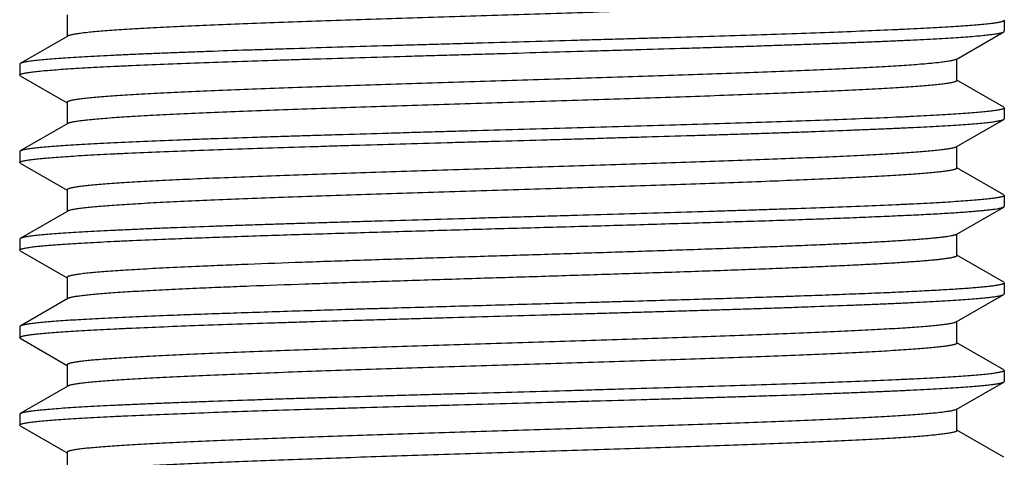
# Model space of a CAD drawing. Units: inches. Extents: x 0 to 11, y 0 to 8.5.
# Drawn here: x 4.8 to 5.4, y 3.6 to 3.8 of the extents above; entities that cross this region are included whole.
import ezdxf

# ---------------------------------------------------------------- set-up
doc = ezdxf.new("R2010")
doc.units = ezdxf.units.IN
doc.header["$LTSCALE"] = 0.605
doc.header["$MEASUREMENT"] = 0
doc.layers.get('0').update_dxf_attribs({"linetype": 'CONTINUOUS'})

msp = doc.modelspace()

# ---------------------------------------------------------------- linework, layer by layer
at = {"color": 7, "linetype": 'CONTINUOUS'}
for p, q in [((4.85381, 3.85236), (4.85381, 3.84007)), ((5.38891, 3.84961), (5.38925, 3.84922)), ((5.38925, 3.84922), (5.38925, 3.84299)), ((5.36182, 3.82693), (5.38892, 3.8426)), ((5.38892, 3.8426), (5.38925, 3.84299)), ((4.85419, 3.84028), (4.82708, 3.82461)), ((5.36182, 3.82693), (5.36151, 3.82678)), ((5.36219, 3.81485), (5.36219, 3.82715)), ((4.82708, 3.82461), (4.82675, 3.82422)), ((4.82675, 3.82422), (4.82675, 3.81799)), ((4.82708, 3.8176), (4.82675, 3.81799)), ((4.82708, 3.8176), (4.85381, 3.80215)), ((5.38891, 3.79961), (5.36219, 3.81507)), ((4.85381, 3.80236), (4.85381, 3.79007)), ((5.38891, 3.79961), (5.38925, 3.79922)), ((5.38925, 3.79922), (5.38925, 3.793)), ((5.3618, 3.77693), (5.38891, 3.79261)), ((5.38891, 3.79261), (5.38925, 3.793)), ((4.85418, 3.79028), (4.82708, 3.77461)), ((4.82708, 3.77461), (4.82675, 3.77422)), ((5.3618, 3.77693), (5.36089, 3.77656)), ((5.36217, 3.76486), (5.36217, 3.77715)), ((4.82675, 3.77422), (4.82675, 3.76799)), ((4.82708, 3.76761), (4.82675, 3.76799)), ((4.82707, 3.76761), (4.85381, 3.75215)), ((5.3889, 3.74961), (5.36217, 3.76507)), ((4.85381, 3.75236), (4.85381, 3.74007)), ((5.3889, 3.74961), (5.38925, 3.74921)), ((5.38925, 3.74921), (5.38925, 3.74299)), ((5.36181, 3.72693), (5.3889, 3.74259)), ((5.3889, 3.74259), (5.38925, 3.74299)), ((4.85418, 3.74029), (4.82709, 3.72461)), ((4.82709, 3.72461), (4.82675, 3.72422)), ((4.82675, 3.72422), (4.82675, 3.71799)), ((5.36218, 3.71485), (5.36218, 3.72714)), ((4.82709, 3.7176), (4.82675, 3.71799)), ((4.82709, 3.7176), (4.85381, 3.70214)), ((5.38892, 3.6996), (5.36218, 3.71507)), ((4.85381, 3.70236), (4.85381, 3.69007)), ((5.38892, 3.6996), (5.38925, 3.69922)), ((5.38925, 3.69922), (5.38925, 3.693)), ((4.85419, 3.69029), (4.82709, 3.67461)), ((5.3618, 3.67693), (5.38891, 3.69261)), ((5.38891, 3.69261), (5.38925, 3.693)), ((4.82709, 3.67461), (4.82675, 3.67422)), ((4.82675, 3.67422), (4.82675, 3.66799)), ((5.3618, 3.67693), (5.36105, 3.67661)), ((5.36217, 3.66485), (5.36217, 3.67714)), ((4.82708, 3.6676), (4.82675, 3.66799)), ((4.82708, 3.6676), (4.85381, 3.65214)), ((5.3889, 3.64961), (5.36217, 3.66507)), ((4.85381, 3.65236), (4.85381, 3.64007)), ((5.3889, 3.64961), (5.38925, 3.64921)), ((5.38925, 3.64921), (5.38925, 3.64299)), ((4.85418, 3.64028), (4.82708, 3.6246)), ((5.36182, 3.62693), (5.38892, 3.6426)), ((5.38891, 3.6426), (5.38925, 3.64299)), ((4.82708, 3.6246), (4.82675, 3.62422)), ((4.82675, 3.62422), (4.82675, 3.61799)), ((5.36182, 3.62693), (5.36113, 3.62664)), ((5.36219, 3.61486), (5.36219, 3.62715)), ((4.82708, 3.6176), (4.82675, 3.61799)), ((4.82708, 3.6176), (4.85381, 3.60215)), ((5.38891, 3.59961), (5.36219, 3.61507)), ((4.85381, 3.60236), (4.85381, 3.59007))]:
    msp.add_line(p, q, dxfattribs=at)
for points, knots in [([(5.36218, 3.86486), (5.36218, 3.86482), (5.36217, 3.86475), (5.36211, 3.86466), (5.36201, 3.86456), (5.36188, 3.86446), (5.36171, 3.86437), (5.36151, 3.86427), (5.36127, 3.86418), (5.36088, 3.86404), (5.3603, 3.86388), (5.35949, 3.86369), (5.35853, 3.8635), (5.35743, 3.86331), (5.35619, 3.86312), (5.3548, 3.86293), (5.35326, 3.86274), (5.35093, 3.86247), (5.34767, 3.86214), (5.34333, 3.86176), (5.33844, 3.86138), (5.33302, 3.861), (5.32708, 3.86062), (5.31815, 3.86009), (5.3058, 3.85943), (5.28962, 3.85868), (5.27175, 3.85791), (5.25236, 3.85715), (5.23162, 3.85639), (5.20973, 3.85563), (5.1869, 3.85486), (5.16333, 3.8541), (5.13925, 3.85333), (5.11488, 3.85257), (5.09044, 3.8518), (5.06617, 3.85104), (5.04229, 3.85028), (5.01902, 3.84951), (4.99657, 3.84875), (4.97516, 3.84799), (4.95498, 3.84722), (4.93623, 3.84646), (4.92158, 3.84581), (4.9107, 3.84529), (4.90321, 3.8449), (4.89621, 3.84452), (4.88969, 3.84414), (4.88369, 3.84376), (4.87821, 3.84337), (4.87325, 3.84299), (4.86885, 3.84261), (4.86499, 3.84223), (4.86214, 3.8419), (4.86014, 3.84164), (4.85886, 3.84145), (4.85772, 3.84126), (4.85673, 3.84107), (4.85589, 3.84088), (4.85527, 3.84071), (4.85486, 3.84058), (4.8546, 3.84048), (4.85438, 3.84039), (4.85425, 3.84032), (4.85419, 3.84028)], [0, 0, 0, 0, 0.000192, 0.00041, 0.000672, 0.000988, 0.001365, 0.001806, 0.002313, 0.002887, 0.004242, 0.005875, 0.007787, 0.00998, 0.012454, 0.015209, 0.018245, 0.021562, 0.029031, 0.037596, 0.047231, 0.057913, 0.069615, 0.082312, 0.110586, 0.142507, 0.177754, 0.215989, 0.256872, 0.300031, 0.345048, 0.391502, 0.43897, 0.487018, 0.535195, 0.583048, 0.630123, 0.67599, 0.720237, 0.762458, 0.802246, 0.839214, 0.87304, 0.888678, 0.903413, 0.917207, 0.930028, 0.941853, 0.952658, 0.96242, 0.971117, 0.978727, 0.985226, 0.988054, 0.9906, 0.992864, 0.994846, 0.996547, 0.99797, 0.998578, 0.999119, 0.999592, 1, 1, 1, 1]), ([(5.38925, 3.84922), (5.38925, 3.84919), (5.38923, 3.84912), (5.38916, 3.84902), (5.38906, 3.84892), (5.38891, 3.84883), (5.38872, 3.84873), (5.3885, 3.84863), (5.38823, 3.84854), (5.38779, 3.8484), (5.38715, 3.84824), (5.38625, 3.84805), (5.38518, 3.84786), (5.38396, 3.84767), (5.38257, 3.84748), (5.38102, 3.84729), (5.37932, 3.8471), (5.37673, 3.84683), (5.3731, 3.8465), (5.36829, 3.84612), (5.36287, 3.84573), (5.35685, 3.84535), (5.35025, 3.84497), (5.34309, 3.84459), (5.33537, 3.84421), (5.32404, 3.84369), (5.30866, 3.84303), (5.28882, 3.84226), (5.2673, 3.84151), (5.24429, 3.84074), (5.22001, 3.83997), (5.19909, 3.83933), (5.18188, 3.83883), (5.1687, 3.83845), (5.15537, 3.83807), (5.13741, 3.83755), (5.11484, 3.83691), (5.09224, 3.83627), (5.07419, 3.83576), (5.06076, 3.83538), (5.04743, 3.835), (5.02997, 3.83448), (5.00865, 3.83384), (4.98772, 3.83319), (4.9715, 3.83268), (4.95612, 3.83218), (4.94123, 3.83168), (4.92685, 3.83116), (4.91668, 3.83077), (4.90696, 3.83039), (4.89771, 3.83), (4.88895, 3.82962), (4.8807, 3.82924), (4.87298, 3.82886), (4.86581, 3.82847), (4.85921, 3.82808), (4.85318, 3.8277), (4.84776, 3.82732), (4.84293, 3.82694), (4.83873, 3.82656), (4.83562, 3.82624), (4.83345, 3.82597), (4.83206, 3.82578), (4.83083, 3.82558), (4.82977, 3.82539), (4.82886, 3.8252), (4.82821, 3.82504), (4.82778, 3.8249), (4.82751, 3.8248), (4.82728, 3.82471), (4.82714, 3.82464), (4.82708, 3.82461)], [0, 0, 0, 0, 0.000176, 0.000379, 0.00063, 0.000937, 0.001307, 0.001743, 0.002246, 0.002818, 0.004171, 0.005806, 0.007723, 0.009924, 0.012408, 0.015175, 0.018222, 0.02155, 0.029037, 0.03762, 0.04728, 0.057995, 0.06974, 0.082488, 0.096211, 0.110876, 0.142894, 0.178246, 0.216602, 0.257605, 0.300873, 0.346002, 0.369133, 0.392571, 0.416261, 0.440147, 0.488286, 0.536538, 0.560566, 0.584454, 0.608146, 0.631586, 0.677496, 0.721755, 0.743136, 0.763951, 0.803689, 0.822521, 0.840601, 0.857888, 0.874342, 0.889924, 0.904598, 0.918331, 0.931089, 0.942845, 0.95357, 0.96324, 0.971833, 0.979331, 0.985716, 0.988489, 0.990979, 0.993186, 0.99511, 0.99675, 0.99811, 0.998684, 0.99919, 0.999628, 1, 1, 1, 1]), ([(4.82675, 3.81799), (4.82675, 3.81802), (4.82676, 3.81809), (4.82683, 3.81819), (4.82694, 3.81828), (4.82708, 3.81838), (4.82727, 3.81847), (4.8275, 3.81857), (4.82776, 3.81867), (4.8282, 3.8188), (4.82885, 3.81897), (4.82975, 3.81916), (4.83081, 3.81935), (4.83204, 3.81954), (4.83342, 3.81973), (4.83497, 3.81992), (4.83668, 3.82011), (4.83927, 3.82038), (4.84289, 3.8207), (4.84771, 3.82108), (4.85313, 3.82147), (4.85915, 3.82186), (4.86575, 3.82224), (4.87292, 3.82262), (4.88064, 3.823), (4.89197, 3.82353), (4.90736, 3.82418), (4.92719, 3.82494), (4.94872, 3.8257), (4.96763, 3.82633), (4.98344, 3.82684), (5.00003, 3.82737), (5.02135, 3.82802), (5.043, 3.82865), (5.06067, 3.82915), (5.07411, 3.82953), (5.08763, 3.82991), (5.10572, 3.83042), (5.1283, 3.83107), (5.15079, 3.83171), (5.16863, 3.83222), (5.18609, 3.83272), (5.2033, 3.83323), (5.22022, 3.83375), (5.23254, 3.83414), (5.24456, 3.83453), (5.25627, 3.83492), (5.26763, 3.8353), (5.27862, 3.83568), (5.28921, 3.83606), (5.29937, 3.83644), (5.30909, 3.83682), (5.31834, 3.83721), (5.3271, 3.83759), (5.33535, 3.83798), (5.34306, 3.83836), (5.35023, 3.83874), (5.35683, 3.83912), (5.36285, 3.8395), (5.36828, 3.83989), (5.37309, 3.84027), (5.37729, 3.84066), (5.3804, 3.84099), (5.38256, 3.84126), (5.38395, 3.84145), (5.38518, 3.84164), (5.38624, 3.84183), (5.38714, 3.84202), (5.38779, 3.84218), (5.38823, 3.84231), (5.3885, 3.84241), (5.38872, 3.8425), (5.38886, 3.84257), (5.38892, 3.8426)], [0, 0, 0, 0, 0.000174, 0.000376, 0.000626, 0.000933, 0.001303, 0.001739, 0.002242, 0.002815, 0.004169, 0.005805, 0.007723, 0.009925, 0.01241, 0.015177, 0.018225, 0.021553, 0.029042, 0.037627, 0.047289, 0.058006, 0.069755, 0.082507, 0.096233, 0.110901, 0.142927, 0.178287, 0.216651, 0.257663, 0.279042, 0.300939, 0.346076, 0.392654, 0.416347, 0.440237, 0.464268, 0.488383, 0.536641, 0.584561, 0.608255, 0.631698, 0.67761, 0.699972, 0.721869, 0.74325, 0.764064, 0.784263, 0.8038, 0.822629, 0.840707, 0.857991, 0.874441, 0.89002, 0.90469, 0.918417, 0.93117, 0.942919, 0.953638, 0.963302, 0.971889, 0.97938, 0.985758, 0.988526, 0.991012, 0.993214, 0.995133, 0.996768, 0.998121, 0.998693, 0.999196, 0.999631, 1, 1, 1, 1]), ([(5.36151, 3.82678), (5.36134, 3.82671), (5.36095, 3.82657), (5.36029, 3.82638), (5.35948, 3.8262), (5.35853, 3.82601), (5.35743, 3.82582), (5.35619, 3.82563), (5.35481, 3.82544), (5.3527, 3.82517), (5.3497, 3.82485), (5.34569, 3.82447), (5.34113, 3.82409), (5.33603, 3.82371), (5.3304, 3.82333), (5.32427, 3.82295), (5.31763, 3.82257), (5.30784, 3.82205), (5.29448, 3.8214), (5.2772, 3.82064), (5.25835, 3.81989), (5.23813, 3.81913), (5.21671, 3.81837), (5.1943, 3.81761), (5.17109, 3.81685), (5.14729, 3.81609), (5.12314, 3.81533), (5.09885, 3.81457), (5.07465, 3.81381), (5.05076, 3.81305), (5.02738, 3.8123), (5.00475, 3.81154), (4.98306, 3.81078), (4.96252, 3.81002), (4.94332, 3.80926), (4.92563, 3.80851), (4.91192, 3.80786), (4.90182, 3.80734), (4.89495, 3.80696), (4.88857, 3.80658), (4.88269, 3.8062), (4.87732, 3.80582), (4.87249, 3.80544), (4.8682, 3.80506), (4.86497, 3.80473), (4.86267, 3.80447), (4.86115, 3.80428), (4.85977, 3.80409), (4.85854, 3.8039), (4.85744, 3.80371), (4.85649, 3.80352), (4.85569, 3.80333), (4.85511, 3.80317), (4.85472, 3.80304), (4.85448, 3.80294), (4.85428, 3.80285), (4.85411, 3.80275), (4.85398, 3.80266), (4.85388, 3.80256), (4.85382, 3.80246), (4.85381, 3.80239), (4.85381, 3.80236)], [0, 0, 0, 0, 0.001086, 0.002443, 0.004075, 0.005983, 0.008167, 0.010628, 0.013363, 0.016373, 0.023212, 0.031135, 0.040131, 0.050188, 0.061282, 0.073381, 0.086453, 0.100468, 0.131194, 0.165305, 0.202497, 0.242401, 0.284645, 0.328853, 0.374641, 0.421575, 0.469217, 0.517125, 0.564859, 0.61199, 0.658097, 0.702757, 0.745549, 0.786063, 0.823944, 0.85885, 0.890441, 0.904904, 0.918439, 0.931019, 0.942612, 0.953192, 0.96273, 0.971198, 0.978583, 0.981865, 0.984874, 0.987606, 0.990063, 0.992243, 0.994145, 0.995771, 0.997122, 0.997695, 0.9982, 0.99864, 0.999016, 0.999332, 0.999592, 0.999809, 1, 1, 1, 1]), ([(5.36219, 3.81485), (5.36219, 3.81482), (5.36217, 3.81475), (5.36211, 3.81465), (5.36201, 3.81456), (5.36188, 3.81446), (5.36171, 3.81437), (5.36151, 3.81427), (5.36126, 3.81418), (5.36087, 3.81404), (5.36028, 3.81388), (5.35947, 3.81369), (5.35851, 3.8135), (5.3574, 3.81331), (5.35616, 3.81312), (5.35476, 3.81293), (5.35323, 3.81273), (5.3509, 3.81247), (5.34764, 3.81214), (5.34331, 3.81176), (5.33843, 3.81138), (5.33301, 3.811), (5.32706, 3.81062), (5.32061, 3.81023), (5.31366, 3.80985), (5.30346, 3.80933), (5.28959, 3.80867), (5.27172, 3.80791), (5.25232, 3.80715), (5.23158, 3.80639), (5.2097, 3.80562), (5.18687, 3.80486), (5.1633, 3.8041), (5.13922, 3.80333), (5.11485, 3.80257), (5.09042, 3.8018), (5.06615, 3.80104), (5.04227, 3.80028), (5.019, 3.79951), (4.99655, 3.79875), (4.97514, 3.79798), (4.95497, 3.79722), (4.93622, 3.79646), (4.92157, 3.79581), (4.91069, 3.79529), (4.90321, 3.7949), (4.8962, 3.79452), (4.88969, 3.79414), (4.88368, 3.79376), (4.87819, 3.79337), (4.87324, 3.79299), (4.86884, 3.79261), (4.86499, 3.79223), (4.86214, 3.7919), (4.86015, 3.79164), (4.85886, 3.79145), (4.85773, 3.79126), (4.85673, 3.79107), (4.85588, 3.79088), (4.85527, 3.79071), (4.85485, 3.79058), (4.85459, 3.79048), (4.85437, 3.79039), (4.85424, 3.79032), (4.85418, 3.79028)], [0, 0, 0, 0, 0.000192, 0.000411, 0.000674, 0.000992, 0.001372, 0.001816, 0.002327, 0.002906, 0.004271, 0.005913, 0.007835, 0.010036, 0.012517, 0.015276, 0.018312, 0.021625, 0.029076, 0.037618, 0.04724, 0.057924, 0.069639, 0.082354, 0.096035, 0.110651, 0.142557, 0.177807, 0.216065, 0.256952, 0.300088, 0.345092, 0.391556, 0.439035, 0.487078, 0.535239, 0.583071, 0.630142, 0.676023, 0.720284, 0.762495, 0.802262, 0.839231, 0.873054, 0.88868, 0.903402, 0.917191, 0.930019, 0.941855, 0.95267, 0.962435, 0.971122, 0.978714, 0.985202, 0.988028, 0.990576, 0.992844, 0.994831, 0.996538, 0.997966, 0.998576, 0.999117, 0.999592, 1, 1, 1, 1]), ([(5.38925, 3.79922), (5.38925, 3.79919), (5.38923, 3.79912), (5.38916, 3.79902), (5.38906, 3.79892), (5.38891, 3.79883), (5.38872, 3.79873), (5.3885, 3.79863), (5.38823, 3.79854), (5.38779, 3.7984), (5.38715, 3.79823), (5.38625, 3.79804), (5.38518, 3.79785), (5.38396, 3.79766), (5.38257, 3.79747), (5.38103, 3.79728), (5.37932, 3.79709), (5.37673, 3.79682), (5.3731, 3.7965), (5.36829, 3.79612), (5.36287, 3.79574), (5.35685, 3.79536), (5.35025, 3.79497), (5.34309, 3.79459), (5.33537, 3.7942), (5.32405, 3.79368), (5.30866, 3.79304), (5.28883, 3.79226), (5.26731, 3.79149), (5.2443, 3.79073), (5.22002, 3.78998), (5.19469, 3.78921), (5.16856, 3.78844), (5.14186, 3.78767), (5.11484, 3.78691), (5.09225, 3.78628), (5.0742, 3.78576), (5.06076, 3.78537), (5.04744, 3.78498), (5.02998, 3.78446), (5.01277, 3.78395), (4.99585, 3.78345), (4.98353, 3.78307), (4.97151, 3.78269), (4.95613, 3.78219), (4.94124, 3.78168), (4.92686, 3.78116), (4.9136, 3.78066), (4.89821, 3.78004), (4.88363, 3.77938), (4.87299, 3.77885), (4.86582, 3.77846), (4.85921, 3.77808), (4.85319, 3.77771), (4.84776, 3.77733), (4.84294, 3.77694), (4.83874, 3.77656), (4.83563, 3.77623), (4.83345, 3.77596), (4.83207, 3.77577), (4.83084, 3.77558), (4.82977, 3.77539), (4.82886, 3.7752), (4.82821, 3.77504), (4.82778, 3.7749), (4.82751, 3.77481), (4.82728, 3.77472), (4.82714, 3.77465), (4.82708, 3.77461)], [0, 0, 0, 0, 0.000175, 0.000379, 0.00063, 0.000938, 0.001308, 0.001745, 0.002249, 0.002821, 0.004176, 0.005811, 0.00773, 0.009931, 0.012415, 0.015182, 0.018229, 0.021556, 0.029042, 0.037623, 0.047283, 0.057997, 0.069742, 0.082491, 0.096213, 0.110878, 0.142895, 0.178246, 0.216601, 0.257603, 0.30087, 0.345998, 0.392566, 0.440141, 0.488279, 0.53653, 0.560558, 0.584446, 0.608137, 0.631578, 0.677488, 0.69985, 0.721746, 0.743127, 0.763942, 0.803681, 0.822513, 0.840593, 0.874335, 0.904592, 0.918325, 0.931084, 0.94284, 0.953565, 0.963236, 0.97183, 0.979329, 0.985716, 0.988489, 0.990979, 0.993186, 0.99511, 0.996751, 0.998109, 0.998684, 0.99919, 0.999628, 1, 1, 1, 1]), ([(4.82675, 3.76799), (4.82675, 3.76802), (4.82676, 3.76809), (4.82683, 3.76819), (4.82694, 3.76828), (4.82708, 3.76838), (4.82727, 3.76847), (4.8275, 3.76857), (4.82776, 3.76866), (4.8282, 3.7688), (4.82885, 3.76897), (4.82975, 3.76916), (4.83081, 3.76935), (4.83204, 3.76954), (4.83342, 3.76973), (4.83497, 3.76993), (4.83668, 3.77012), (4.83926, 3.77038), (4.84289, 3.77071), (4.84771, 3.77109), (4.85313, 3.77147), (4.85915, 3.77185), (4.86575, 3.77224), (4.87291, 3.77262), (4.88063, 3.77301), (4.89196, 3.77353), (4.90735, 3.77418), (4.92718, 3.77494), (4.9487, 3.77571), (4.97171, 3.77647), (4.99172, 3.77709), (5.00831, 3.77761), (5.02552, 3.77813), (5.04746, 3.77879), (5.06964, 3.77942), (5.0876, 3.77992), (5.10569, 3.78043), (5.12378, 3.78093), (5.14183, 3.78145), (5.15526, 3.78183), (5.16859, 3.78222), (5.18605, 3.78273), (5.20326, 3.78324), (5.22018, 3.78375), (5.2325, 3.78413), (5.24452, 3.78452), (5.25623, 3.78491), (5.26759, 3.7853), (5.28197, 3.7858), (5.29581, 3.78631), (5.30906, 3.78683), (5.31831, 3.78721), (5.32707, 3.78759), (5.33532, 3.78797), (5.34303, 3.78836), (5.3502, 3.78874), (5.35681, 3.78913), (5.36283, 3.78951), (5.36825, 3.78989), (5.37307, 3.79026), (5.37728, 3.79064), (5.38038, 3.79098), (5.38255, 3.79125), (5.38394, 3.79144), (5.38517, 3.79164), (5.38623, 3.79183), (5.38714, 3.79202), (5.38779, 3.79218), (5.38822, 3.79232), (5.38849, 3.79241), (5.38872, 3.79251), (5.38885, 3.79258), (5.38891, 3.79261)], [0, 0, 0, 0, 0.000172, 0.000374, 0.000623, 0.000929, 0.001298, 0.001734, 0.002237, 0.002809, 0.004163, 0.005798, 0.007717, 0.009919, 0.012404, 0.015171, 0.018219, 0.021546, 0.029034, 0.037617, 0.047277, 0.057993, 0.06974, 0.082491, 0.096215, 0.110881, 0.142903, 0.178258, 0.216618, 0.257625, 0.300896, 0.323256, 0.346029, 0.392602, 0.440181, 0.46421, 0.488323, 0.536577, 0.560607, 0.584495, 0.608188, 0.63163, 0.677541, 0.699903, 0.7218, 0.743181, 0.763995, 0.784195, 0.803733, 0.840643, 0.857929, 0.874381, 0.889961, 0.904633, 0.918364, 0.93112, 0.942873, 0.953595, 0.963262, 0.971852, 0.979347, 0.98573, 0.988501, 0.99099, 0.993195, 0.995118, 0.996757, 0.998114, 0.998688, 0.999192, 0.999629, 1, 1, 1, 1]), ([(5.36089, 3.77656), (5.36067, 3.77649), (5.36017, 3.77636), (5.35936, 3.77617), (5.3584, 3.77598), (5.3573, 3.7758), (5.35607, 3.77561), (5.35414, 3.77534), (5.35138, 3.77502), (5.34765, 3.77465), (5.34338, 3.77427), (5.33858, 3.7739), (5.33326, 3.77352), (5.32743, 3.77315), (5.31869, 3.77262), (5.3066, 3.77198), (5.29076, 3.77123), (5.27327, 3.77048), (5.2543, 3.76973), (5.23401, 3.76898), (5.21258, 3.76823), (5.19021, 3.76748), (5.16709, 3.76672), (5.14344, 3.76597), (5.11947, 3.76522), (5.0954, 3.76447), (5.07145, 3.76371), (5.04782, 3.76296), (5.02473, 3.76221), (5.00239, 3.76146), (4.98101, 3.7607), (4.96077, 3.75995), (4.94186, 3.7592), (4.92446, 3.75845), (4.90871, 3.7577), (4.89668, 3.75706), (4.88799, 3.75654), (4.88221, 3.75616), (4.87694, 3.75579), (4.87219, 3.75541), (4.86797, 3.75504), (4.8648, 3.75471), (4.86253, 3.75445), (4.86104, 3.75426), (4.85968, 3.75408), (4.85847, 3.75389), (4.85739, 3.7537), (4.85646, 3.75351), (4.85566, 3.75333), (4.85509, 3.75317), (4.85471, 3.75303), (4.85447, 3.75294), (4.85427, 3.75284), (4.85411, 3.75275), (4.85398, 3.75266), (4.85389, 3.75256), (4.85383, 3.75247), (4.85381, 3.7524), (4.85381, 3.75236)], [0, 0, 0, 0, 0.001377, 0.003024, 0.004941, 0.007131, 0.009594, 0.01233, 0.018619, 0.025995, 0.034439, 0.043926, 0.054432, 0.065933, 0.078402, 0.106147, 0.13745, 0.172008, 0.209488, 0.249558, 0.291882, 0.336083, 0.381745, 0.428449, 0.475778, 0.523312, 0.570627, 0.6173, 0.662906, 0.707023, 0.749252, 0.789229, 0.826588, 0.860973, 0.892089, 0.919681, 0.932075, 0.943493, 0.953903, 0.96328, 0.97161, 0.978881, 0.982115, 0.98508, 0.987775, 0.990198, 0.992349, 0.994226, 0.99583, 0.997162, 0.997727, 0.998225, 0.998659, 0.999029, 0.999339, 0.999596, 0.999811, 1, 1, 1, 1]), ([(5.36217, 3.76486), (5.36217, 3.76483), (5.36216, 3.76476), (5.3621, 3.76466), (5.362, 3.76456), (5.36187, 3.76447), (5.3617, 3.76437), (5.3615, 3.76428), (5.36126, 3.76418), (5.36087, 3.76405), (5.36029, 3.76388), (5.35948, 3.76369), (5.35853, 3.7635), (5.35744, 3.76331), (5.3562, 3.76312), (5.35481, 3.76293), (5.35328, 3.76274), (5.35096, 3.76247), (5.34769, 3.76214), (5.34336, 3.76176), (5.33848, 3.76138), (5.33306, 3.761), (5.32712, 3.76062), (5.3182, 3.76009), (5.30585, 3.75944), (5.28967, 3.75868), (5.2718, 3.75792), (5.25242, 3.75715), (5.23169, 3.75639), (5.20981, 3.75563), (5.18698, 3.75486), (5.16341, 3.7541), (5.13933, 3.75334), (5.11496, 3.75257), (5.09053, 3.75181), (5.06626, 3.75104), (5.04237, 3.75028), (5.01909, 3.74951), (4.99664, 3.74875), (4.97523, 3.74799), (4.95505, 3.74723), (4.9363, 3.74646), (4.92165, 3.74581), (4.91076, 3.74529), (4.90328, 3.74491), (4.89626, 3.74452), (4.88974, 3.74414), (4.88373, 3.74376), (4.87824, 3.74338), (4.87328, 3.743), (4.86888, 3.74262), (4.86503, 3.74224), (4.86217, 3.74191), (4.86017, 3.74164), (4.85889, 3.74145), (4.85774, 3.74126), (4.85674, 3.74107), (4.85589, 3.74088), (4.85528, 3.74071), (4.85486, 3.74058), (4.8546, 3.74048), (4.85438, 3.74039), (4.85424, 3.74032), (4.85418, 3.74029)], [0, 0, 0, 0, 0.000192, 0.000409, 0.000671, 0.000986, 0.001361, 0.001801, 0.002306, 0.002878, 0.004227, 0.005854, 0.007759, 0.009945, 0.012411, 0.015158, 0.018186, 0.021494, 0.028949, 0.037503, 0.04713, 0.057806, 0.069503, 0.082197, 0.110467, 0.142386, 0.177632, 0.215858, 0.256717, 0.299857, 0.344875, 0.391335, 0.438801, 0.486836, 0.535, 0.582851, 0.629946, 0.675841, 0.720096, 0.762309, 0.802098, 0.839084, 0.872904, 0.888538, 0.903275, 0.917083, 0.929929, 0.941779, 0.9526, 0.962363, 0.971052, 0.978653, 0.985155, 0.98799, 0.990546, 0.992821, 0.994816, 0.996529, 0.997962, 0.998573, 0.999116, 0.999591, 1, 1, 1, 1]), ([(5.38925, 3.74921), (5.38925, 3.74918), (5.38923, 3.74911), (5.38916, 3.74901), (5.38906, 3.74891), (5.38891, 3.74881), (5.38872, 3.74872), (5.3885, 3.74862), (5.38823, 3.74853), (5.3878, 3.74839), (5.38715, 3.74823), (5.38625, 3.74804), (5.38518, 3.74785), (5.38396, 3.74766), (5.38257, 3.74748), (5.38103, 3.74729), (5.37932, 3.7471), (5.37673, 3.74683), (5.37311, 3.74651), (5.3683, 3.74612), (5.36287, 3.74574), (5.35686, 3.74535), (5.35026, 3.74497), (5.3431, 3.74459), (5.33539, 3.74421), (5.32406, 3.74369), (5.30868, 3.74302), (5.28885, 3.74225), (5.27124, 3.74163), (5.25635, 3.74114), (5.24465, 3.74076), (5.23263, 3.74038), (5.21605, 3.73985), (5.19474, 3.7392), (5.16861, 3.73844), (5.14644, 3.73781), (5.12848, 3.7373), (5.11492, 3.73692), (5.10134, 3.73652), (5.0833, 3.736), (5.06094, 3.73536), (5.03877, 3.73473), (5.02131, 3.73422), (5.0085, 3.73384), (4.99592, 3.73346), (4.9836, 3.73308), (4.97158, 3.73269), (4.95987, 3.73231), (4.94851, 3.73192), (4.93413, 3.73142), (4.92029, 3.73092), (4.90703, 3.73039), (4.89778, 3.73), (4.88902, 3.72961), (4.88077, 3.72923), (4.87304, 3.72885), (4.86587, 3.72847), (4.85926, 3.72809), (4.85323, 3.72771), (4.8478, 3.72733), (4.84298, 3.72694), (4.83877, 3.72656), (4.83565, 3.72623), (4.83348, 3.72596), (4.83209, 3.72577), (4.83086, 3.72559), (4.82979, 3.7254), (4.82888, 3.72521), (4.82823, 3.72504), (4.82779, 3.72491), (4.82752, 3.72481), (4.82729, 3.72472), (4.82715, 3.72465), (4.82709, 3.72461)], [0, 0, 0, 0, 0.000176, 0.000381, 0.000631, 0.000939, 0.001309, 0.001744, 0.002247, 0.002819, 0.004171, 0.005805, 0.007722, 0.009922, 0.012405, 0.01517, 0.018216, 0.021543, 0.029027, 0.037608, 0.047265, 0.057977, 0.069719, 0.082464, 0.096183, 0.110843, 0.142854, 0.178197, 0.216543, 0.236732, 0.257536, 0.278907, 0.300794, 0.345913, 0.392474, 0.440041, 0.464064, 0.488172, 0.512309, 0.536418, 0.584329, 0.631458, 0.654591, 0.677366, 0.699727, 0.721624, 0.743006, 0.763822, 0.784024, 0.803564, 0.840482, 0.857773, 0.874231, 0.889818, 0.904498, 0.918236, 0.931, 0.942763, 0.953495, 0.963173, 0.971775, 0.979283, 0.985678, 0.988455, 0.99095, 0.993161, 0.995089, 0.996735, 0.998098, 0.998676, 0.999184, 0.999625, 1, 1, 1, 1]), ([(4.91015, 3.72428), (4.91511, 3.72447), (4.92534, 3.72487), (4.94114, 3.72545), (4.9578, 3.72603), (4.97524, 3.7266), (4.99336, 3.72716), (5.01207, 3.72772), (5.03129, 3.72829), (5.05089, 3.72887), (5.0708, 3.72944), (5.09089, 3.73002), (5.11108, 3.73059), (5.13125, 3.73115), (5.15129, 3.73171), (5.17112, 3.73229), (5.19062, 3.73287), (5.20969, 3.73345), (5.22823, 3.73402), (5.24615, 3.73458), (5.26336, 3.73514), (5.27977, 3.73571), (5.29528, 3.73628), (5.30983, 3.73686), (5.32334, 3.73743), (5.33573, 3.73799), (5.34694, 3.73855), (5.35692, 3.73912), (5.36444, 3.73962), (5.36979, 3.74002), (5.37331, 3.74031), (5.37648, 3.74059), (5.37931, 3.74088), (5.38178, 3.74116), (5.3839, 3.74143), (5.38544, 3.74167), (5.3865, 3.74187), (5.38715, 3.74201), (5.38772, 3.74215), (5.3882, 3.74229), (5.38859, 3.74243), (5.38881, 3.74254), (5.3889, 3.74259)], [0, 0, 0, 0, 0.031064, 0.064105, 0.098945, 0.135409, 0.173306, 0.212442, 0.252615, 0.293616, 0.335234, 0.377255, 0.41946, 0.461631, 0.503552, 0.545004, 0.585775, 0.625653, 0.664433, 0.701913, 0.737901, 0.77221, 0.804664, 0.835096, 0.863347, 0.889272, 0.912739, 0.933628, 0.951832, 0.959898, 0.967258, 0.973905, 0.97983, 0.985026, 0.989488, 0.993213, 0.994799, 0.996201, 0.99742, 0.998457, 0.999316, 1, 1, 1, 1]), ([(4.82675, 3.71799), (4.82675, 3.71802), (4.82676, 3.7181), (4.82684, 3.7182), (4.82695, 3.71829), (4.8271, 3.71839), (4.82729, 3.71849), (4.82753, 3.71858), (4.82781, 3.71868), (4.82827, 3.71882), (4.82894, 3.71899), (4.82988, 3.71918), (4.831, 3.71938), (4.83228, 3.71957), (4.83372, 3.71977), (4.83534, 3.71996), (4.83712, 3.72016), (4.83983, 3.72043), (4.84362, 3.72077), (4.84864, 3.72116), (4.85431, 3.72155), (4.86059, 3.72193), (4.86747, 3.72233), (4.87494, 3.72272), (4.88298, 3.72311), (4.89478, 3.72365), (4.9039, 3.72403), (4.91015, 3.72428)], [0, 0, 0, 0, 0.001198, 0.002596, 0.004328, 0.006464, 0.009043, 0.012086, 0.015605, 0.019608, 0.029087, 0.040544, 0.053988, 0.069421, 0.08684, 0.106239, 0.127606, 0.150933, 0.203413, 0.263559, 0.331235, 0.406281, 0.488519, 0.577745, 0.673744, 0.776293, 1, 1, 1, 1]), ([(5.36181, 3.72693), (5.36172, 3.72687), (5.3615, 3.72677), (5.36113, 3.72663), (5.36067, 3.72649), (5.36014, 3.72635), (5.35952, 3.7262), (5.35854, 3.726), (5.35711, 3.72576), (5.35515, 3.72548), (5.35287, 3.7252), (5.35028, 3.72491), (5.34739, 3.72463), (5.34419, 3.72435), (5.33932, 3.72395), (5.3325, 3.72346), (5.32345, 3.7229), (5.31329, 3.72233), (5.30207, 3.72177), (5.28985, 3.7212), (5.27671, 3.72063), (5.26269, 3.72006), (5.24788, 3.71949), (5.22676, 3.71872), (5.19897, 3.71776), (5.16437, 3.71663), (5.12862, 3.7155), (5.09243, 3.71437), (5.05657, 3.71324), (5.02177, 3.71212), (4.98874, 3.71099), (4.96263, 3.71003), (4.94313, 3.70925), (4.93389, 3.70886), (4.92942, 3.70866)], [0, 0, 0, 0, 0.000742, 0.001659, 0.002756, 0.004035, 0.005498, 0.007145, 0.010988, 0.015562, 0.02086, 0.026875, 0.033599, 0.041025, 0.049145, 0.067434, 0.088398, 0.111951, 0.137952, 0.16625, 0.196698, 0.229144, 0.26344, 0.299414, 0.375601, 0.456097, 0.539285, 0.623482, 0.706938, 0.787905, 0.86474, 0.935937, 0.968954, 1, 1, 1, 1]), ([(5.36218, 3.71485), (5.36218, 3.71482), (5.36217, 3.71477), (5.36214, 3.7147), (5.36208, 3.71463), (5.36201, 3.71455), (5.36191, 3.71448), (5.36174, 3.71438), (5.36147, 3.71425), (5.36108, 3.71411), (5.36061, 3.71396), (5.36005, 3.71382), (5.3594, 3.71367), (5.35867, 3.71353), (5.35786, 3.71338), (5.35696, 3.71324), (5.3556, 3.71304), (5.35368, 3.71279), (5.35114, 3.7125), (5.34828, 3.71221), (5.34509, 3.71192), (5.34159, 3.71163), (5.3363, 3.71122), (5.32893, 3.71072), (5.31919, 3.71015), (5.30831, 3.70957), (5.29635, 3.70899), (5.28338, 3.70841), (5.26947, 3.70783), (5.25469, 3.70724), (5.23912, 3.70666), (5.22284, 3.70608), (5.19998, 3.70529), (5.17033, 3.70432), (5.13391, 3.70316), (5.09693, 3.70201), (5.06018, 3.70085), (5.02447, 3.6997), (4.99056, 3.69855), (4.96375, 3.69756), (4.94373, 3.69677), (4.93426, 3.69637), (4.92967, 3.69617)], [0, 0, 0, 0, 0.00017, 0.000354, 0.000563, 0.000805, 0.001084, 0.001404, 0.002175, 0.00313, 0.004273, 0.005607, 0.007133, 0.008852, 0.010762, 0.012863, 0.015155, 0.020307, 0.026212, 0.032861, 0.040246, 0.048359, 0.057191, 0.076977, 0.09953, 0.124729, 0.152416, 0.182431, 0.214615, 0.248807, 0.28484, 0.322512, 0.361605, 0.443199, 0.527898, 0.613917, 0.699388, 0.78244, 0.861302, 0.934355, 0.968204, 1, 1, 1, 1]), ([(4.92942, 3.70866), (4.92375, 3.70841), (4.91549, 3.70803), (4.90479, 3.70749), (4.8975, 3.7071), (4.89073, 3.70671), (4.88449, 3.70632), (4.87879, 3.70592), (4.87366, 3.70553), (4.86911, 3.70514), (4.86567, 3.70481), (4.86322, 3.70453), (4.8616, 3.70434), (4.86013, 3.70414), (4.85882, 3.70395), (4.85766, 3.70375), (4.85665, 3.70356), (4.8558, 3.70336), (4.85518, 3.70319), (4.85477, 3.70306), (4.85452, 3.70296), (4.85431, 3.70286), (4.85413, 3.70276), (4.85399, 3.70266), (4.85389, 3.70257), (4.85383, 3.70247), (4.85381, 3.70239), (4.85381, 3.70236)], [0, 0, 0, 0, 0.223434, 0.325873, 0.421802, 0.510981, 0.593166, 0.668132, 0.735726, 0.795824, 0.848301, 0.871645, 0.893039, 0.912471, 0.929928, 0.945399, 0.958875, 0.970362, 0.979877, 0.983905, 0.987456, 0.990538, 0.993167, 0.995368, 0.997181, 0.998682, 1, 1, 1, 1]), ([(4.92967, 3.69617), (4.92435, 3.69593), (4.91427, 3.69547), (4.90203, 3.69485), (4.8931, 3.69434), (4.88708, 3.69398), (4.88152, 3.69361), (4.87646, 3.69324), (4.87189, 3.69288), (4.86781, 3.69252), (4.86425, 3.69215), (4.86161, 3.69184), (4.85976, 3.69158), (4.85856, 3.6914), (4.8575, 3.69122), (4.85658, 3.69103), (4.85579, 3.69085), (4.85513, 3.69067), (4.85467, 3.69051), (4.85437, 3.69038), (4.85424, 3.69032), (4.85419, 3.69029)], [0, 0, 0, 0, 0.210518, 0.399249, 0.48495, 0.564609, 0.638033, 0.705067, 0.765607, 0.819549, 0.866793, 0.907244, 0.924895, 0.940814, 0.954994, 0.967428, 0.978124, 0.987095, 0.994369, 0.997385, 1, 1, 1, 1]), ([(5.38925, 3.69922), (5.38925, 3.69919), (5.38924, 3.69914), (5.3892, 3.69907), (5.38914, 3.699), (5.38905, 3.69892), (5.38895, 3.69885), (5.38876, 3.69875), (5.38847, 3.69862), (5.38804, 3.69848), (5.38752, 3.69834), (5.3869, 3.69819), (5.3862, 3.69804), (5.3854, 3.69789), (5.3845, 3.69775), (5.38352, 3.6976), (5.38202, 3.69739), (5.37991, 3.69714), (5.37712, 3.69685), (5.37395, 3.69656), (5.37044, 3.69627), (5.36656, 3.69598), (5.36235, 3.6957), (5.35779, 3.69541), (5.35104, 3.69502), (5.3418, 3.69452), (5.32979, 3.69394), (5.31658, 3.69335), (5.30225, 3.69277), (5.28688, 3.6922), (5.27345, 3.69173), (5.26225, 3.69134), (5.2505, 3.69094), (5.23535, 3.69044), (5.21667, 3.68986), (5.19742, 3.68928), (5.18105, 3.6888), (5.16774, 3.68842), (5.15422, 3.68804), (5.13718, 3.68755), (5.11665, 3.68696), (5.09607, 3.68637), (5.07555, 3.68579), (5.0552, 3.68521), (5.03841, 3.68473), (5.02514, 3.68434), (5.01217, 3.68395), (4.9963, 3.68346), (4.97773, 3.68287), (4.95986, 3.68229), (4.94278, 3.68171), (4.9266, 3.68114), (4.91611, 3.68075), (4.91103, 3.68055)], [0, 0, 0, 0, 0.000153, 0.000321, 0.000515, 0.000745, 0.001013, 0.001324, 0.002078, 0.003016, 0.004143, 0.005459, 0.006967, 0.008666, 0.010557, 0.01264, 0.014914, 0.020035, 0.025913, 0.032544, 0.039918, 0.048026, 0.056859, 0.066404, 0.07665, 0.099187, 0.12435, 0.152004, 0.182, 0.214179, 0.248368, 0.266159, 0.284384, 0.322033, 0.361113, 0.401414, 0.44272, 0.463681, 0.484809, 0.527456, 0.57043, 0.613502, 0.656439, 0.699012, 0.740992, 0.761688, 0.782152, 0.822273, 0.861139, 0.898541, 0.934277, 0.968159, 1, 1, 1, 1]), ([(4.82675, 3.66799), (4.82675, 3.66802), (4.82676, 3.66809), (4.82683, 3.66819), (4.82694, 3.66829), (4.82708, 3.66838), (4.82727, 3.66848), (4.8275, 3.66858), (4.82776, 3.66867), (4.8282, 3.66881), (4.82885, 3.66898), (4.82975, 3.66917), (4.83081, 3.66936), (4.83204, 3.66955), (4.83342, 3.66974), (4.83497, 3.66992), (4.83667, 3.67011), (4.83926, 3.67038), (4.84289, 3.6707), (4.8477, 3.67108), (4.85312, 3.67147), (4.85914, 3.67185), (4.86574, 3.67224), (4.8729, 3.67262), (4.88061, 3.673), (4.89194, 3.67352), (4.90732, 3.67418), (4.92715, 3.67495), (4.94867, 3.67571), (4.96756, 3.67633), (4.98337, 3.67683), (4.99996, 3.67735), (5.01687, 3.67786), (5.03408, 3.67837), (5.04726, 3.67875), (5.06058, 3.67914), (5.07854, 3.67966), (5.10111, 3.68031), (5.1237, 3.68095), (5.14175, 3.68145), (5.15519, 3.68183), (5.16851, 3.68221), (5.1817, 3.68259), (5.19471, 3.68298), (5.20752, 3.68337), (5.2201, 3.68375), (5.23242, 3.68414), (5.24444, 3.68452), (5.25615, 3.6849), (5.26751, 3.68528), (5.28189, 3.68579), (5.29573, 3.6863), (5.30898, 3.68683), (5.31824, 3.68721), (5.327, 3.68759), (5.33525, 3.68797), (5.34297, 3.68835), (5.35014, 3.68873), (5.35675, 3.68912), (5.36278, 3.6895), (5.36821, 3.68989), (5.37303, 3.69027), (5.37724, 3.69064), (5.38035, 3.69097), (5.38252, 3.69124), (5.38391, 3.69143), (5.38514, 3.69162), (5.38621, 3.69181), (5.38712, 3.69201), (5.38777, 3.69217), (5.38821, 3.69231), (5.38848, 3.69241), (5.38871, 3.6925), (5.38885, 3.69257), (5.38891, 3.69261)], [0, 0, 0, 0, 0.000176, 0.00038, 0.000631, 0.000939, 0.001309, 0.001745, 0.002249, 0.002821, 0.004175, 0.00581, 0.007727, 0.009928, 0.012411, 0.015177, 0.018224, 0.02155, 0.029035, 0.037616, 0.047273, 0.057986, 0.069729, 0.082475, 0.096195, 0.110857, 0.14287, 0.178215, 0.216564, 0.25756, 0.278932, 0.30082, 0.345943, 0.369071, 0.392506, 0.416192, 0.440075, 0.488208, 0.536456, 0.560481, 0.584367, 0.608058, 0.631497, 0.654631, 0.677405, 0.699767, 0.721664, 0.743045, 0.76386, 0.784061, 0.803601, 0.840517, 0.857806, 0.874263, 0.889848, 0.904526, 0.918262, 0.931024, 0.942785, 0.953515, 0.96319, 0.971789, 0.979293, 0.985685, 0.988461, 0.990954, 0.993165, 0.995092, 0.996737, 0.998101, 0.998678, 0.999186, 0.999626, 1, 1, 1, 1]), ([(4.91103, 3.68055), (4.90509, 3.68031), (4.89382, 3.67984), (4.88014, 3.67921), (4.87016, 3.67871), (4.86344, 3.67834), (4.85725, 3.67797), (4.85161, 3.6776), (4.84652, 3.67723), (4.842, 3.67686), (4.83806, 3.67649), (4.83515, 3.67618), (4.83311, 3.67592), (4.8318, 3.67574), (4.83065, 3.67555), (4.82964, 3.67537), (4.82878, 3.67519), (4.82817, 3.67503), (4.82775, 3.6749), (4.82749, 3.6748), (4.82728, 3.67471), (4.82714, 3.67464), (4.82709, 3.67461)], [0, 0, 0, 0, 0.211841, 0.401567, 0.487611, 0.56753, 0.64115, 0.708314, 0.768878, 0.822714, 0.869713, 0.909781, 0.927194, 0.94285, 0.956746, 0.968881, 0.979257, 0.987883, 0.991546, 0.994781, 0.997595, 1, 1, 1, 1]), ([(5.36105, 3.67661), (5.36084, 3.67654), (5.36037, 3.6764), (5.35958, 3.67622), (5.35866, 3.67603), (5.35759, 3.67584), (5.35638, 3.67565), (5.35449, 3.67539), (5.35177, 3.67506), (5.3481, 3.67469), (5.34388, 3.67431), (5.33913, 3.67394), (5.33385, 3.67356), (5.32807, 3.67318), (5.32178, 3.67281), (5.31501, 3.67243), (5.30505, 3.67191), (5.29152, 3.67127), (5.27407, 3.67052), (5.25512, 3.66976), (5.23483, 3.66901), (5.21339, 3.66826), (5.19099, 3.6675), (5.16785, 3.66675), (5.14416, 3.66599), (5.12014, 3.66524), (5.09601, 3.66449), (5.072, 3.66373), (5.0483, 3.66298), (5.02515, 3.66222), (5.00275, 3.66147), (4.9813, 3.66071), (4.96101, 3.65996), (4.94204, 3.65921), (4.92458, 3.65846), (4.91104, 3.65781), (4.90108, 3.6573), (4.89431, 3.65692), (4.88801, 3.65654), (4.88222, 3.65616), (4.87693, 3.65579), (4.87217, 3.65541), (4.86795, 3.65504), (4.86477, 3.65471), (4.8625, 3.65445), (4.86101, 3.65426), (4.85966, 3.65407), (4.85845, 3.65388), (4.85737, 3.6537), (4.85644, 3.65351), (4.85565, 3.65332), (4.85508, 3.65316), (4.8547, 3.65303), (4.85447, 3.65293), (4.85427, 3.65284), (4.8541, 3.65274), (4.85397, 3.65265), (4.85388, 3.65255), (4.85382, 3.65246), (4.85381, 3.65239), (4.85381, 3.65236)], [0, 0, 0, 0, 0.00131, 0.00289, 0.004745, 0.006876, 0.009283, 0.011966, 0.018158, 0.025433, 0.033772, 0.043156, 0.053566, 0.064979, 0.077378, 0.090736, 0.105021, 0.136221, 0.170681, 0.208103, 0.248175, 0.290517, 0.334733, 0.380427, 0.427197, 0.474618, 0.522256, 0.569678, 0.616454, 0.662164, 0.706397, 0.748746, 0.788819, 0.826274, 0.860775, 0.891988, 0.90627, 0.919632, 0.932044, 0.943482, 0.953916, 0.963319, 0.971666, 0.978938, 0.982168, 0.985128, 0.987815, 0.99023, 0.992372, 0.994241, 0.995838, 0.997164, 0.997727, 0.998224, 0.998657, 0.999027, 0.999338, 0.999595, 0.99981, 1, 1, 1, 1]), ([(5.36217, 3.66485), (5.36217, 3.66482), (5.36216, 3.66475), (5.3621, 3.66465), (5.362, 3.66456), (5.36187, 3.66446), (5.3617, 3.66437), (5.3615, 3.66427), (5.36126, 3.66418), (5.36087, 3.66404), (5.36029, 3.66388), (5.35948, 3.66369), (5.35853, 3.6635), (5.35743, 3.66331), (5.35618, 3.66312), (5.35479, 3.66293), (5.35325, 3.66273), (5.35092, 3.66247), (5.34765, 3.66214), (5.34331, 3.66176), (5.33843, 3.66138), (5.33301, 3.661), (5.32706, 3.66062), (5.32061, 3.66023), (5.31366, 3.65985), (5.30344, 3.65932), (5.28958, 3.65867), (5.2717, 3.65791), (5.25231, 3.65715), (5.23157, 3.65639), (5.20967, 3.65562), (5.18684, 3.65486), (5.16327, 3.6541), (5.13918, 3.65333), (5.11481, 3.65257), (5.09037, 3.6518), (5.06609, 3.65104), (5.04221, 3.65027), (5.01893, 3.64951), (4.99649, 3.64875), (4.97508, 3.64798), (4.95492, 3.64722), (4.93617, 3.64646), (4.92152, 3.64581), (4.91064, 3.64528), (4.90316, 3.6449), (4.89616, 3.64452), (4.88965, 3.64414), (4.88364, 3.64375), (4.87816, 3.64337), (4.87321, 3.64299), (4.86881, 3.64261), (4.86497, 3.64223), (4.86212, 3.6419), (4.86013, 3.64163), (4.85885, 3.64144), (4.85772, 3.64125), (4.85673, 3.64106), (4.85588, 3.64087), (4.85527, 3.64071), (4.85485, 3.64057), (4.8546, 3.64048), (4.85437, 3.64038), (4.85424, 3.64031), (4.85418, 3.64028)], [0, 0, 0, 0, 0.000192, 0.000409, 0.00067, 0.000985, 0.001361, 0.0018, 0.002305, 0.002878, 0.004229, 0.005859, 0.00777, 0.009963, 0.01244, 0.015201, 0.018244, 0.021566, 0.029039, 0.037601, 0.047231, 0.05791, 0.069614, 0.082325, 0.096014, 0.110646, 0.14258, 0.177821, 0.21606, 0.256963, 0.300129, 0.345148, 0.391608, 0.439089, 0.487143, 0.535322, 0.583177, 0.63026, 0.676141, 0.720394, 0.762595, 0.802355, 0.839324, 0.873152, 0.88878, 0.903501, 0.917287, 0.930109, 0.941938, 0.952746, 0.962504, 0.971184, 0.978766, 0.98524, 0.98806, 0.9906, 0.992861, 0.994843, 0.996545, 0.997969, 0.998577, 0.999118, 0.999592, 1, 1, 1, 1]), ([(5.38925, 3.64921), (5.38925, 3.64918), (5.38923, 3.64911), (5.38916, 3.64901), (5.38906, 3.64891), (5.38891, 3.64882), (5.38872, 3.64872), (5.3885, 3.64863), (5.38823, 3.64853), (5.38779, 3.6484), (5.38715, 3.64824), (5.38624, 3.64805), (5.38518, 3.64786), (5.38396, 3.64767), (5.38257, 3.64748), (5.38102, 3.64729), (5.37932, 3.6471), (5.37673, 3.64683), (5.3731, 3.6465), (5.36828, 3.64612), (5.36286, 3.64574), (5.35684, 3.64536), (5.35024, 3.64498), (5.34307, 3.64459), (5.33536, 3.64421), (5.32403, 3.64367), (5.30864, 3.64302), (5.2888, 3.64227), (5.26727, 3.64151), (5.24426, 3.64073), (5.21998, 3.63997), (5.19465, 3.63921), (5.17299, 3.63858), (5.15532, 3.63806), (5.13736, 3.63754), (5.11478, 3.63689), (5.09218, 3.63626), (5.07413, 3.63576), (5.0607, 3.63538), (5.04737, 3.635), (5.02991, 3.63449), (5.0127, 3.63397), (4.99578, 3.63346), (4.98346, 3.63307), (4.97143, 3.63269), (4.95606, 3.63218), (4.94117, 3.63167), (4.92679, 3.63115), (4.91662, 3.63076), (4.9069, 3.63038), (4.89765, 3.63), (4.88889, 3.62962), (4.88065, 3.62923), (4.87293, 3.62885), (4.86577, 3.62846), (4.85916, 3.62808), (4.85314, 3.6277), (4.84772, 3.62732), (4.8429, 3.62694), (4.8387, 3.62656), (4.8356, 3.62622), (4.83343, 3.62595), (4.83204, 3.62576), (4.83082, 3.62557), (4.82975, 3.62538), (4.82885, 3.62519), (4.8282, 3.62503), (4.82777, 3.62489), (4.8275, 3.6248), (4.82727, 3.62471), (4.82714, 3.62464), (4.82708, 3.6246)], [0, 0, 0, 0, 0.000175, 0.000378, 0.000627, 0.000934, 0.001303, 0.001738, 0.002241, 0.002813, 0.004165, 0.0058, 0.007717, 0.009919, 0.012404, 0.015171, 0.01822, 0.021548, 0.029037, 0.037622, 0.047284, 0.058001, 0.069749, 0.082501, 0.096227, 0.110896, 0.142922, 0.178281, 0.216645, 0.257657, 0.300933, 0.34607, 0.392647, 0.416341, 0.440231, 0.488376, 0.536634, 0.560665, 0.584555, 0.608249, 0.631691, 0.677603, 0.699966, 0.721863, 0.743243, 0.764058, 0.803794, 0.822623, 0.840701, 0.857985, 0.874436, 0.890014, 0.904684, 0.918412, 0.931165, 0.942915, 0.953634, 0.963297, 0.971884, 0.979375, 0.985754, 0.988523, 0.991009, 0.993211, 0.995131, 0.996767, 0.99812, 0.998692, 0.999196, 0.999631, 1, 1, 1, 1]), ([(4.82675, 3.61799), (4.82675, 3.61802), (4.82676, 3.61809), (4.82683, 3.61819), (4.82694, 3.61828), (4.82708, 3.61838), (4.82727, 3.61847), (4.8275, 3.61857), (4.82776, 3.61866), (4.8282, 3.6188), (4.82885, 3.61897), (4.82975, 3.61916), (4.83081, 3.61935), (4.83204, 3.61954), (4.83342, 3.61974), (4.83497, 3.61993), (4.83668, 3.62012), (4.83926, 3.62039), (4.84289, 3.62071), (4.84771, 3.62109), (4.85313, 3.62147), (4.85915, 3.62185), (4.86575, 3.62223), (4.87291, 3.62262), (4.88063, 3.623), (4.89196, 3.62353), (4.90735, 3.62418), (4.92718, 3.62494), (4.94871, 3.62571), (4.97172, 3.62648), (4.99173, 3.6271), (5.00832, 3.6276), (5.02552, 3.62812), (5.04298, 3.62863), (5.06065, 3.62914), (5.07861, 3.62965), (5.10119, 3.63029), (5.12378, 3.63095), (5.14183, 3.63147), (5.15967, 3.63198), (5.17734, 3.63248), (5.1948, 3.63299), (5.20761, 3.63337), (5.22019, 3.63375), (5.2325, 3.63413), (5.24453, 3.63452), (5.2599, 3.63503), (5.2748, 3.63554), (5.28918, 3.63606), (5.29934, 3.63644), (5.30906, 3.63682), (5.31831, 3.63721), (5.32707, 3.63759), (5.33532, 3.63798), (5.34304, 3.63837), (5.35021, 3.63875), (5.35681, 3.63913), (5.36283, 3.63951), (5.36826, 3.63989), (5.37308, 3.64027), (5.37728, 3.64065), (5.38039, 3.64098), (5.38255, 3.64125), (5.38394, 3.64144), (5.38517, 3.64163), (5.38623, 3.64182), (5.38714, 3.64201), (5.38779, 3.64217), (5.38822, 3.64231), (5.38849, 3.6424), (5.38872, 3.6425), (5.38885, 3.64257), (5.38891, 3.6426)], [0, 0, 0, 0, 0.000174, 0.000375, 0.000624, 0.000931, 0.0013, 0.001736, 0.002239, 0.002811, 0.004165, 0.005801, 0.007719, 0.009921, 0.012407, 0.015174, 0.018222, 0.02155, 0.029037, 0.037621, 0.047281, 0.057997, 0.069744, 0.082495, 0.096219, 0.110886, 0.142909, 0.178265, 0.216625, 0.257633, 0.300905, 0.323265, 0.346038, 0.392612, 0.416304, 0.440192, 0.488335, 0.53659, 0.560619, 0.584509, 0.631643, 0.654779, 0.677554, 0.699917, 0.721814, 0.743195, 0.764009, 0.803747, 0.822577, 0.840656, 0.857941, 0.874394, 0.889974, 0.904646, 0.918376, 0.931132, 0.942884, 0.953605, 0.963272, 0.971861, 0.979355, 0.985737, 0.988508, 0.990996, 0.9932, 0.995122, 0.99676, 0.998116, 0.998689, 0.999193, 0.99963, 1, 1, 1, 1]), ([(5.36113, 3.62664), (5.36092, 3.62657), (5.36046, 3.62643), (5.3597, 3.62624), (5.35879, 3.62605), (5.35774, 3.62587), (5.35655, 3.62568), (5.35468, 3.62541), (5.35199, 3.62509), (5.34835, 3.62471), (5.34417, 3.62434), (5.33944, 3.62396), (5.33418, 3.62358), (5.32842, 3.62321), (5.31975, 3.62268), (5.30774, 3.62204), (5.292, 3.62129), (5.27458, 3.62054), (5.25564, 3.61978), (5.23536, 3.61903), (5.21394, 3.61828), (5.19155, 3.61752), (5.16839, 3.61677), (5.14469, 3.61601), (5.12066, 3.61526), (5.09651, 3.6145), (5.07247, 3.61375), (5.04875, 3.61299), (5.02557, 3.61224), (5.00313, 3.61148), (4.98165, 3.61073), (4.96132, 3.60997), (4.94231, 3.60922), (4.92481, 3.60847), (4.91125, 3.60782), (4.90126, 3.60731), (4.89446, 3.60693), (4.88815, 3.60655), (4.88234, 3.60617), (4.87704, 3.6058), (4.87227, 3.60542), (4.86804, 3.60504), (4.86485, 3.60472), (4.86257, 3.60446), (4.86107, 3.60427), (4.8597, 3.60408), (4.85848, 3.60389), (4.8574, 3.6037), (4.85646, 3.60351), (4.85566, 3.60333), (4.85509, 3.60316), (4.8547, 3.60303), (4.85447, 3.60294), (4.85427, 3.60284), (4.85411, 3.60275), (4.85398, 3.60266), (4.85388, 3.60256), (4.85382, 3.60246), (4.85381, 3.60239), (4.85381, 3.60236)], [0, 0, 0, 0, 0.001282, 0.002835, 0.00466, 0.006759, 0.009132, 0.011779, 0.01789, 0.025089, 0.033367, 0.042705, 0.053075, 0.06445, 0.076802, 0.104323, 0.135413, 0.169826, 0.207226, 0.247254, 0.289551, 0.333754, 0.379463, 0.426251, 0.473691, 0.521354, 0.568813, 0.615641, 0.661411, 0.705698, 0.748102, 0.788255, 0.825789, 0.860342, 0.891615, 0.905939, 0.919343, 0.931793, 0.943258, 0.953706, 0.963122, 0.97149, 0.978796, 0.982047, 0.985027, 0.987735, 0.99017, 0.99233, 0.994215, 0.995825, 0.99716, 0.997725, 0.998224, 0.998657, 0.999027, 0.999338, 0.999595, 0.99981, 1, 1, 1, 1]), ([(5.36219, 3.61486), (5.36219, 3.61482), (5.36217, 3.61475), (5.36211, 3.61465), (5.36202, 3.61456), (5.36188, 3.61446), (5.36171, 3.61437), (5.36151, 3.61427), (5.36127, 3.61418), (5.36088, 3.61404), (5.36029, 3.61388), (5.35948, 3.61369), (5.35853, 3.6135), (5.35742, 3.61331), (5.35618, 3.61312), (5.35479, 3.61293), (5.35326, 3.61274), (5.35093, 3.61247), (5.34766, 3.61214), (5.34333, 3.61176), (5.33844, 3.61138), (5.33301, 3.611), (5.32707, 3.61062), (5.32062, 3.61023), (5.31367, 3.60985), (5.30348, 3.60933), (5.28962, 3.60868), (5.27175, 3.60791), (5.25236, 3.60715), (5.23163, 3.60639), (5.20975, 3.60563), (5.18692, 3.60486), (5.16335, 3.6041), (5.13927, 3.60333), (5.11491, 3.60257), (5.09047, 3.60181), (5.0662, 3.60104), (5.04232, 3.60028), (5.01905, 3.59951), (4.99661, 3.59875), (4.9752, 3.59799), (4.95503, 3.59722), (4.93628, 3.59646), (4.92162, 3.59581), (4.91074, 3.59529), (4.90325, 3.59491), (4.89624, 3.59452), (4.88972, 3.59414), (4.88371, 3.59376), (4.87823, 3.59338), (4.87328, 3.593), (4.86888, 3.59261), (4.86503, 3.59224), (4.86217, 3.59191), (4.86017, 3.59164), (4.85888, 3.59145), (4.85774, 3.59126), (4.85674, 3.59107), (4.85589, 3.59088), (4.85528, 3.59071), (4.85486, 3.59058), (4.8546, 3.59048), (4.85438, 3.59039), (4.85424, 3.59032), (4.85418, 3.59029)], [0, 0, 0, 0, 0.000192, 0.00041, 0.000672, 0.000989, 0.001367, 0.00181, 0.002318, 0.002894, 0.004252, 0.005888, 0.007804, 0.009999, 0.012474, 0.015229, 0.018263, 0.021576, 0.029034, 0.037594, 0.047234, 0.057923, 0.069634, 0.082338, 0.096006, 0.110608, 0.1425, 0.177747, 0.215993, 0.256867, 0.299996, 0.345002, 0.391461, 0.43893, 0.486967, 0.535127, 0.58297, 0.630052, 0.675932, 0.720173, 0.762374, 0.802156, 0.839135, 0.872955, 0.888588, 0.903324, 0.917129, 0.929968, 0.941807, 0.952612, 0.962365, 0.97105, 0.978651, 0.985155, 0.987991, 0.990548, 0.992824, 0.994819, 0.996533, 0.997964, 0.998575, 0.999117, 0.999592, 1, 1, 1, 1])]:
    msp.add_open_spline(points, degree=3, knots=knots, dxfattribs=at)

doc.saveas('drawing.dxf')
